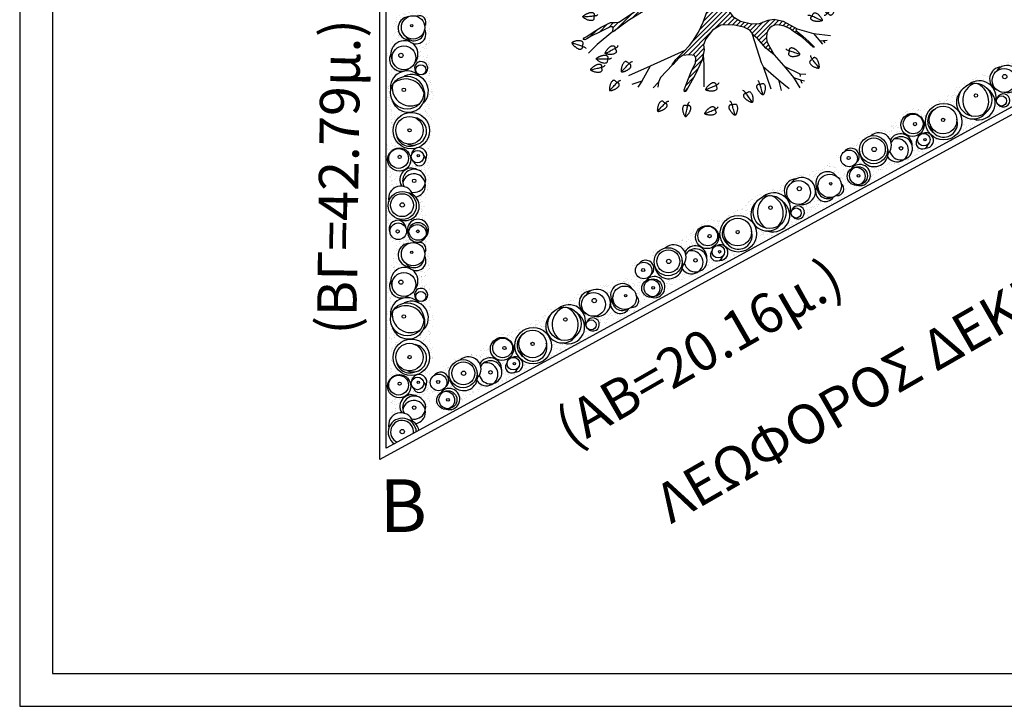
# Model space of a CAD drawing. Units: metres. Extents: x -370 to 172, y -103 to 248.
# Drawn here: x -302 to -287, y -25 to -15 of the extents above; entities that cross this region are included whole.
import ezdxf

# ---------------------------------------------------------------- set-up
doc = ezdxf.new("R2010")
doc.units = ezdxf.units.M
doc.header["$LTSCALE"] = 0.018
doc.layers.get('0').update_dxf_attribs({"linetype": 'CONTINUOUS'})
doc.layers.add('0.3', color=120, linetype='CONTINUOUS', lineweight=30)
doc.layers.add('TERRAIN', color=3, linetype='CONTINUOUS')
doc.layers.add('WALLS', color=6, linetype='CONTINUOUS')
doc.styles.get("Standard").update_dxf_attribs({"font": 'ugtxt.shx'})
pattern_1 = [(37.5, (-14.38664, -9.83902), (-0.00320006, 0.09788265), [0, -0.077216, 0, -0.08636, 0, -0.08255]), (7.5, (-14.38664, -9.83902), (0.0899047, 0.143365), [0, -0.041656, 0, -0.069596, 0, -0.02667]), (327.5, (-14.44912, -9.83902), (0.15819847, 0.00028744), [0, -0.0254, 0, -0.09144, 0, -0.11938]), (317.5, (-14.44912, -9.83902), (0.1527113, 0.0445859), [0, -0.0127, 0, -0.059944, 0, -0.06858])]
pattern_2 = [(307.5, (-306.18086, -5.565066), (0.09788265, 0.00320006), [0, -0.077216, 0, -0.08636, 0, -0.08255]), (277.5, (-306.18086, -5.56507), (0.143365, -0.0899047), [0, -0.041656, 0, -0.069596, 0, -0.02667]), (237.5, (-306.18086, -5.50258), (0.00028744, -0.15819847), [0, -0.0254, 0, -0.09144, 0, -0.11938]), (227.5, (-306.18086, -5.50258), (0.0445859, -0.1527113), [0, -0.0127, 0, -0.059944, 0, -0.06858])]

# ---------------------------------------------------------------- blocks, each defined once
blk = doc.blocks.new('cwte236')
at = {"layer": 'TERRAIN'}
h = blk.add_hatch(dxfattribs=at)
h.set_pattern_fill('AR-SAND', color=2, scale=0.002, style=0)
h.set_pattern_definition(pattern_1)
h.paths.add_polyline_path([(-1.198, 0.123), (-1.314, 0.123, -0.278349), (-1.373, -0.018, -0.249464), (-1.47, -0.154), (-1.346, -0.154, -0.463975)])
h.paths.add_polyline_path([(-1.119, 0.279), (-1.19, 0.253), (-1.371, 0.317), (-1.494, 0.317), (-1.545, 0.312), (-1.545, 0.231, -0.0166), (-1.534, 0.23, -0.52648), (-1.314, 0.123), (-1.198, 0.123, -0.09774), (-1.119, 0.125)])
h.paths.add_polyline_path([(-1.584, 0.231, -0.05368), (-1.545, 0.231), (-1.545, 0.312), (-1.675, 0.298), (-1.778, 0.259), (-1.789, 0.123), (-1.737, 0.123, -0.705041)])
h.paths.add_polyline_path([(-1.727, -0.013, -0.097238), (-1.74, 0.054, -0.076739), (-1.732, 0.108, -0.041679), (-1.737, 0.123), (-1.789, 0.123), (-1.791, 0.104), (-1.791, 0.001), (-1.785, -0.154), (-1.629, -0.154, -0.256212)])
h = blk.add_hatch(dxfattribs=at)
h.set_pattern_fill('AR-SAND', color=2, scale=0.002, style=0)
h.set_pattern_definition(pattern_1)
h.paths.add_polyline_path([(0.75, -0.303), (0.86, -0.309), (0.931, -0.326), (0.931, -0.287, -0.21705), (0.848, -0.154), (0.62, -0.154, -0.502944), (0.394, -0.325), (0.394, -0.384), (0.562, -0.354), (0.691, -0.322)])
h.paths.add_polyline_path([(0.534, 0.123), (0.6, 0.123, -0.395602), (0.809, 0.241, -0.183202), (0.931, 0.215), (0.931, 0.27), (0.872, 0.285), (0.801, 0.304), (0.582, 0.311), (0.439, 0.298), (0.394, 0.301), (0.394, 0.263, -0.112811), (0.443, 0.245, -0.512862)])
h.paths.add_polyline_path([(0.62, -0.154), (0.848, -0.154, -0.048986), (0.847, -0.118, -0.802357), (0.598, 0.118, -0.008125), (0.6, 0.123), (0.534, 0.123, -0.241107), (0.474, 0.062, -0.24493), (0.394, 0.027), (0.394, 0.014, -0.498037)])
h.paths.add_polyline_path([(0.215, -0.154), (0.267, -0.154, -0.330722), (0.394, 0.014), (0.394, 0.027, -0.053893), (0.374, 0.031, -0.340232), (0.266, 0.123), (0.265, 0.123, -0.089594), (0.282, 0.027, -0.179941)])
h.paths.add_polyline_path([(0.265, 0.123), (0.266, 0.123, -0.511659), (0.394, 0.263), (0.394, 0.301), (0.258, 0.311), (0.123, 0.311), (0.032, 0.347), (0.032, 0.302, -0.28669)])
h.paths.add_polyline_path([(0.267, -0.154), (0.215, -0.154, -0.19286), (0.032, -0.249), (0.032, -0.297), (0.168, -0.303), (0.207, -0.348), (0.381, -0.387), (0.394, -0.384), (0.394, -0.325, -0.335081)])
h.paths.add_polyline_path([(-0.314, -0.154, -0.19101), (-0.465, -0.263, -0.100924), (-0.563, -0.287), (-0.563, -0.348), (-0.459, -0.354), (-0.259, -0.303), (-0.123, -0.296), (0.013, -0.296), (0.032, -0.297), (0.032, -0.249, -0.243451), (-0.204, -0.154)])
h.paths.add_polyline_path([(-0.314, -0.154), (-0.204, -0.154, -0.179941), (-0.271, 0.027, -0.089594), (-0.254, 0.123), (-0.317, 0.123, -0.300142)])
h.paths.add_polyline_path([(0.032, 0.302), (0.032, 0.347), (-0.007, 0.362), (-0.143, 0.362), (-0.252, 0.304), (-0.375, 0.33), (-0.505, 0.369), (-0.563, 0.363), (-0.563, 0.285, -0.175351), (-0.41, 0.206, -0.125251), (-0.317, 0.123), (-0.254, 0.123, -0.339718)])
h.paths.add_polyline_path([(-0.828, 0.33), (-1.035, 0.311), (-1.119, 0.279), (-1.119, 0.125, -0.009775), (-1.111, 0.123), (-1.028, 0.123, -1.172376), (-0.848, 0.202, -0.103765), (-0.841, 0.172, -0.172271), (-0.858, 0.123), (-0.844, 0.123, -0.033204), (-0.821, 0.148, -0.319194), (-0.563, 0.285), (-0.563, 0.363), (-0.692, 0.349)])
h.paths.add_polyline_path([(-0.679, -0.342), (-0.563, -0.348), (-0.563, -0.287, -0.04053), (-0.604, -0.285, -0.32782), (-0.872, -0.154), (-0.9, -0.154, -0.430292), (-1.119, -0.299), (-1.119, -0.348), (-1.054, -0.348), (-0.873, -0.309)])
h.paths.add_polyline_path([(-1.028, 0.123), (-1.111, 0.123, -0.126933), (-1.019, 0.077, -0.175764), (-0.934, -0.013, -0.210565), (-0.9, -0.154), (-0.872, -0.154, -0.301983), (-0.844, 0.123), (-0.858, 0.123, -0.038245), (-0.866, 0.115, -0.512161)])
h.paths.add_polyline_path([(-1.306, -0.29), (-1.164, -0.348), (-1.119, -0.348), (-1.119, -0.299, -0.062703), (-1.161, -0.283, -0.297862), (-1.346, -0.154), (-1.47, -0.154, -0.110719), (-1.545, -0.173), (-1.545, -0.244), (-1.442, -0.264)])
h.paths.add_polyline_path([(-1.785, -0.154), (-1.785, -0.161), (-1.733, -0.238), (-1.578, -0.238), (-1.545, -0.244), (-1.545, -0.173, -0.122722), (-1.629, -0.154)])
h = blk.add_hatch(dxfattribs=at)
h.set_pattern_fill('AR-SAND', color=2, scale=0.002, style=0)
h.set_pattern_definition(pattern_1)
h.paths.add_polyline_path([(1.7, 0.272), (1.603, 0.317), (1.519, 0.306), (1.519, 0.289, -0.192397), (1.628, 0.239, -0.273193), (1.703, 0.123), (1.742, 0.123), (1.745, 0.227)])
h.paths.add_polyline_path([(1.726, -0.038), (1.739, 0.039), (1.742, 0.123), (1.703, 0.123, -0.01024), (1.703, 0.118, -0.387878), (1.579, -0.018, -0.097292), (1.519, -0.032), (1.519, -0.045, -0.407043), (1.657, -0.154), (1.7, -0.154), (1.7, -0.109)])
h.paths.add_polyline_path([(1.7, -0.18), (1.7, -0.154), (1.657, -0.154, -0.032415), (1.658, -0.171, -0.376189), (1.549, -0.295, -0.062825), (1.519, -0.306), (1.519, -0.335), (1.525, -0.335), (1.674, -0.335)])
h.paths.add_polyline_path([(1.37, -0.154), (1.351, -0.154, -0.442383), (1.079, -0.313, -0.208418), (0.931, -0.287), (0.931, -0.326), (1.073, -0.361), (1.312, -0.354), (1.415, -0.335), (1.519, -0.335), (1.519, -0.306, -0.550631)])
h.paths.add_polyline_path([(1.351, 0.123), (1.253, 0.123, -0.395401), (1.352, -0.151, -0.004425), (1.351, -0.154), (1.37, -0.154, -0.312232), (1.476, -0.058, -0.090175), (1.519, -0.045), (1.519, -0.032, -0.419132)])
h.paths.add_polyline_path([(1.519, 0.289), (1.519, 0.306), (1.351, 0.285), (1.247, 0.22), (1.053, 0.24), (0.931, 0.27), (0.931, 0.215, -0.169831), (1.002, 0.123), (1.059, 0.123, -0.239882), (1.253, 0.123), (1.351, 0.123, -0.437085)])
for centre, radius in [((0.005, 0.027), 0.277), ((-1.562, 0.054), 0.178), ((-0.918, 0.172), 0.0766), ((-0.572, -0.035), 0.252), ((0, 0), 0.209), ((0.4, 0.122), 0.0949), ((0.385, 0.132), 0.018), ((1.533, 0.128), 0.136), ((1.567, 0.118), 0.136), ((-1.59, 0.033), 0.0187), ((-1.1, -0.084), 0.181), ((0, 0), 0.0251), ((0.444, -0.156), 0.176), ((0.767, 0.071), 0.0265), ((1.142, -0.11), 0.213), ((1.136, -0.113), 0.174), ((1.533, 0.128), 0.0209), ((-1.137, -0.13), 0.0321), ((-0.615, -0.087), 0.0264), ((0.427, -0.165), 0.15), ((0.404, -0.15), 0.0246), ((1.132, -0.11), 0.0331), ((1.132, -0.11), 0.0331), ((1.532, -0.171), 0.126), ((1.535, -0.18), 0.0239)]:
    blk.add_circle(centre, radius, dxfattribs=at)
for centre, radius, start, end in [((-1.641, 0.15), 0.0997, 54.5672, 204.8553), ((-1.461, 0.101), 0.148, 306.3351, 119.6165), ((-1.516, 0.069), 0.157, 307.0043, 89.8261), ((-0.944, 0.177), 0.0997, 14.6055, 321.232), ((-0.595, 0.035), 0.252, 42.7721, 206.7844), ((-0.493, -0.058), 0.287, 106.5411, 220.9739), ((-0.648, 0.015), 0.278, 262.4206, 31.4169), ((-0.526, -0.018), 0.252, 284.0447, 115.2212), ((0.016, 0.05), 0.209, 335.1819, 169.7291), ((0.38, 0.147), 0.117, 57.5318, 266.825), ((0.445, 0.152), 0.0938, 288.3125, 139.0062), ((0.767, 0.071), 0.175, 346.9524, 299.1991), ((0.835, 0.068), 0.175, 6.6521, 256.2558), ((1.511, 0.128), 0.161, 43.739, 294.9268), ((-1.55, 0.005), 0.178, 185.8881, 1.1551), ((-1.155, -0.078), 0.206, 48.7789, 296.9873), ((-0.649, -0.037), 0.252, 132.9625, 280.3837), ((0.032, 0.005), 0.209, 275.0136, 26.0387), ((0.749, 0.028), 0.175, 149.1033, 304.0716), ((1.035, -0.13), 0.188, 108.0008, 283.4271), ((1.156, -0.066), 0.213, 336.7257, 169.0316), ((-1.078, -0.123), 0.181, 242.5328, 37.5751), ((1.492, -0.183), 0.126, 97.5369, 296.631)]:
    blk.add_arc(centre, radius, start, end, dxfattribs=at)
blk = doc.blocks.new('CWTE245A')
at = {"layer": 'TERRAIN', "color": 2}
blk.add_lwpolyline([(0.0185, 0.0287), (0.0149, 0.0236), (0.0118, 0.019), (0.0089, 0.0149), (0.0064, 0.0112), (0.0042, 0.008), (0.0022, 0.0051), (0.0004, 0.0026), (-0.0012, 0.0004), (-0.0026, -0.0016), (-0.0039, -0.0033), (-0.0052, -0.0048), (-0.0064, -0.0061), (-0.0076, -0.0072), (-0.0089, -0.008), (-0.0103, -0.0086), (-0.0119, -0.009)], dxfattribs=at)
blk.add_lwpolyline([(0.0104, -0.0055), (0.0118, -0.005), (0.0131, -0.004), (0.0144, -0.0027), (0.0156, -0.0011), (0.0167, 0.0008), (0.0176, 0.0028), (0.0185, 0.005), (0.0192, 0.0073), (0.0198, 0.0096), (0.0202, 0.0119), (0.0205, 0.0142), (0.0207, 0.0164), (0.0207, 0.0185), (0.0207, 0.0205), (0.0207, 0.0223), (0.0206, 0.0239), (0.0204, 0.0253), (0.0203, 0.0265), (0.02, 0.0275), (0.0197, 0.0283), (0.0193, 0.0289), (0.0188, 0.0293), (0.0181, 0.0296), (0.0174, 0.0296), (0.0164, 0.0295), (0.0154, 0.0293), (0.0143, 0.0289), (0.013, 0.0284), (0.0118, 0.0279), (0.0104, 0.0272), (0.0091, 0.0265), (0.0078, 0.0258), (0.0065, 0.025), (0.0052, 0.0242), (0.0039, 0.0234), (0.0027, 0.0226), (0.0015, 0.0217), (0.0003, 0.0208), (-0.0008, 0.0198), (-0.002, 0.0188), (-0.0031, 0.0178), (-0.0043, 0.0167), (-0.0053, 0.0155), (-0.0063, 0.0144), (-0.0072, 0.0132), (-0.0079, 0.012), (-0.0085, 0.0107), (-0.0089, 0.0095), (-0.0091, 0.0083), (-0.0091, 0.007), (-0.0089, 0.0059), (-0.0087, 0.0047), (-0.0083, 0.0037), (-0.0078, 0.0028), (-0.0073, 0.002), (-0.0067, 0.0015), (-0.0061, 0.001), (-0.0055, 0.0008), (-0.0048, 0.0006), (-0.0041, 0.0004), (-0.0033, 0.0003), (-0.0025, 0), (-0.0015, -0.0003), (-0.0005, -0.0008), (0.0007, -0.0015), (0.0019, -0.0024), (0.0032, -0.0033), (0.0046, -0.0041), (0.006, -0.0049), (0.0075, -0.0054), (0.0089, -0.0057)], close=True, dxfattribs=at)
blk = doc.blocks.new('cwte245')
at = {"layer": 'TERRAIN'}
h = blk.add_hatch(dxfattribs=at)
h.set_pattern_fill('_U', color=2, scale=0.05, angle=45, style=0, pattern_type=0)
h.set_pattern_definition([(45, (-35.02356, -19.13119), (-0.03535534, 0.03535534), [])])
h.paths.add_polyline_path([(-0.154, 0.414), (-0.328, 0.509), (-0.709, 0.857), (-0.733, 0.919), (-0.733, 1.001), (-0.776, 1.125), (-0.915, 1.416), (-0.897, 1.345), (-0.822, 1.153), (-0.796, 1.014), (-0.806, 0.929), (-0.824, 0.88), (-0.904, 0.852), (-0.971, 0.849), (-1.048, 0.874), (-1.201, 0.929), (-1.434, 1.017), (-1.339, 0.959), (-1.149, 0.849), (-0.98, 0.794), (-0.904, 0.791), (-0.842, 0.816), (-0.781, 0.816), (-0.747, 0.788), (-0.471, 0.546), (-0.383, 0.447), (-0.36, 0.336), (-0.395, 0.242), (-0.477, 0.131), (-0.623, 0.032), (-0.793, -0.026), (-0.991, -0.061), (-1.196, -0.085), (-1.342, -0.155), (-1.295, -0.178), (-1.044, -0.125), (-0.76, -0.12), (-0.709, -0.144), (-0.703, -0.185), (-0.741, -0.228), (-1.02, -0.421), (-1.239, -0.564), (-1.338, -0.632), (-1.394, -0.637), (-1.467, -0.637), (-1.606, -0.707), (-1.73, -0.785), (-1.827, -0.851), (-1.868, -0.868), (-1.88, -0.897), (-1.858, -0.902), (-1.827, -0.885), (-1.761, -0.846), (-1.623, -0.78), (-1.521, -0.727), (-1.472, -0.705), (-1.438, -0.705), (-1.426, -0.722), (-1.433, -0.768), (-1.426, -0.78), (-1.195, -0.606), (-0.89, -0.418), (-0.702, -0.288), (-0.584, -0.218), (-0.424, -0.131), (-0.308, -0.1), (-0.211, -0.084), (-0.138, -0.1), (-0.064, -0.142), (-0.022, -0.215), (0.012, -0.309), (0.001, -0.467), (-0.059, -0.634), (-0.133, -0.784), (-0.215, -0.922), (-0.269, -0.988), (-0.353, -1.075), (-0.476, -1.198), (-0.53, -1.282), (-0.514, -1.277), (-0.427, -1.179), (-0.372, -1.136), (-0.269, -1.127), (-0.189, -1.136), (-0.172, -1.179), (-0.177, -1.256), (-0.238, -1.371), (-0.318, -1.58), (-0.346, -1.66), (-0.344, -1.691), (-0.321, -1.685), (-0.183, -1.434), (-0.077, -1.205), (-0.046, -1.052), (-0.055, -0.974), (-0.018, -0.883), (0.082, -0.755), (0.208, -0.68), (0.267, -0.671), (0.417, -0.677), (0.555, -0.708), (0.65, -0.756), (0.71, -0.837), (0.764, -0.879), (0.893, -1.029), (1.016, -1.13), (0.952, -1.013), (0.907, -0.927), (0.901, -0.865), (0.909, -0.801), (0.926, -0.749), (0.954, -0.718), (0.987, -0.693), (1.04, -0.673), (1.105, -0.677), (1.174, -0.694), (1.259, -0.733), (1.307, -0.77), (1.45, -0.863), (1.611, -1.012), (1.626, -1.012), (1.626, -1.006), (1.544, -0.928), (1.451, -0.845), (1.367, -0.776), (1.348, -0.753), (1.354, -0.742), (1.366, -0.735), (1.154, -0.619), (1.017, -0.588), (0.925, -0.602), (0.796, -0.65), (0.674, -0.658), (0.509, -0.615), (0.393, -0.548), (0.334, -0.47), (0.287, -0.375), (0.281, -0.29), (0.34, -0.22), (0.495, -0.126), (0.807, -0.025), (1.328, 0.041), (1.332, 0.056), (1.293, 0.091), (0.994, 0.072), (1.091, 0.188), (1.029, 0.2), (0.912, 0.072), (0.729, 0.021), (0.492, -0.025), (0.406, -0.014), (0.344, -0.01), (0.223, 0.157), (0.2, 0.328), (0.228, 0.422), (0.458, 0.711), (0.63, 0.852), (0.747, 0.921), (0.723, 0.929), (1.251, 1.425), (1.245, 1.462), (1.237, 1.447), (1.22, 1.426), (1.197, 1.401), (1.169, 1.372), (1.138, 1.342), (1.106, 1.311), (1.074, 1.282), (1.044, 1.256), (1.018, 1.233), (0.994, 1.214), (0.971, 1.197), (0.95, 1.182), (0.929, 1.167), (0.907, 1.152), (0.884, 1.136), (0.857, 1.118), (0.828, 1.098), (0.796, 1.075), (0.763, 1.051), (0.729, 1.027), (0.697, 1.004), (0.666, 0.982), (0.638, 0.962), (0.614, 0.946), (0.595, 0.933), (0.58, 0.924), (0.564, 0.916), (0.552, 0.913), (0.552, 0.927), (0.555, 0.94), (0.56, 0.952), (0.568, 0.968), (0.576, 0.982), (0.582, 0.994), (0.59, 1.007), (0.599, 1.022), (0.609, 1.04), (0.621, 1.06), (0.635, 1.084), (0.651, 1.111), (0.67, 1.143), (0.693, 1.182), (0.721, 1.229), (0.755, 1.287), (0.796, 1.357), (0.845, 1.442), (0.904, 1.542), (0.489, 0.948), (0.115, 0.509), (-0.006, 0.436)])
for p, q in [((-1.622, 0.722), (-1.653, 0.765)), ((-1.493, 0.741), (-1.583, 0.79)), ((-0.973, 0.794), (-1.388, 0.673)), ((-0.96, 0.798), (-0.963, 0.797)), ((-1.638, 0.615), (-1.778, 0.587)), ((-1.622, 0.722), (-1.676, 0.715)), ((-1.388, 0.673), (-1.638, 0.615)), ((-1.493, 0.741), (-1.622, 0.722)), ((-1.384, 0.674), (-1.493, 0.741)), ((-1.543, -0.116), (-1.73, -0.152)), ((-1.334, -0.058), (-1.543, -0.116)), ((-1.73, -0.152), (-1.845, -0.159)), ((-1.316, -0.17), (-1.683, -0.303)), ((-1.881, -0.364), (-1.99, -0.382)), ((-1.683, -0.303), (-1.881, -0.364)), ((-1.43, -0.774), (-1.67, -0.97)), ((-1.67, -0.97), (-1.8, -1.102)), ((-0.34, -1.061), (-0.866, -1.298)), ((-0.866, -1.298), (-1.192, -1.448)), ((-0.866, -1.298), (-0.99, -1.529)), ((-0.523, -1.28), (-0.708, -1.474)), ((-0.708, -1.474), (-0.737, -1.543)), ((-0.99, -1.529), (-1.144, -1.576)), ((-0.99, -1.529), (-1.049, -1.62)), ((-0.737, -1.543), (-0.818, -1.631)), ((-0.737, -1.543), (-0.748, -1.62))]:
    blk.add_line(p, q, dxfattribs=at)
for points in [[(0.904, 1.542), (0.489, 0.948), (0.115, 0.509), (-0.006, 0.436), (-0.154, 0.414), (-0.328, 0.509), (-0.709, 0.857), (-0.733, 0.919), (-0.733, 1.001), (-0.776, 1.125), (-0.915, 1.416)], [(0.904, 1.542), (0.845, 1.442), (0.796, 1.357), (0.755, 1.287), (0.721, 1.229), (0.693, 1.182), (0.67, 1.143), (0.651, 1.111), (0.635, 1.084), (0.621, 1.06), (0.609, 1.04), (0.599, 1.022), (0.59, 1.007), (0.582, 0.994), (0.576, 0.982), (0.57, 0.973), (0.566, 0.964), (0.562, 0.956), (0.559, 0.949), (0.556, 0.943), (0.555, 0.937), (0.553, 0.932), (0.552, 0.928), (0.552, 0.924), (0.552, 0.92), (0.552, 0.917), (0.554, 0.915), (0.556, 0.914), (0.561, 0.915), (0.569, 0.918), (0.58, 0.924), (0.595, 0.933), (0.614, 0.946), (0.638, 0.962), (0.666, 0.982), (0.697, 1.004), (0.729, 1.027), (0.763, 1.051), (0.796, 1.075), (0.828, 1.098), (0.857, 1.118), (0.884, 1.136), (0.907, 1.152), (0.929, 1.167), (0.95, 1.182), (0.971, 1.197), (0.994, 1.214), (1.018, 1.233), (1.044, 1.256), (1.074, 1.282), (1.106, 1.311), (1.138, 1.342), (1.169, 1.372), (1.197, 1.401), (1.22, 1.426), (1.237, 1.447), (1.245, 1.462)], [(1.366, -0.735), (1.354, -0.742), (1.348, -0.753), (1.367, -0.776), (1.451, -0.845), (1.544, -0.928), (1.626, -1.006), (1.626, -1.012), (1.611, -1.012), (1.45, -0.863), (1.307, -0.77), (1.259, -0.733), (1.174, -0.694), (1.105, -0.677), (1.04, -0.673), (0.987, -0.693), (0.954, -0.718), (0.926, -0.749), (0.909, -0.801), (0.901, -0.865), (0.907, -0.927), (0.952, -1.013), (1.016, -1.13), (0.893, -1.029), (0.764, -0.879), (0.71, -0.837), (0.65, -0.756), (0.555, -0.708), (0.417, -0.677), (0.267, -0.671), (0.208, -0.68), (0.082, -0.755), (-0.018, -0.883), (-0.055, -0.974), (-0.046, -1.052), (-0.077, -1.205), (-0.183, -1.434), (-0.321, -1.685), (-0.344, -1.691), (-0.346, -1.66), (-0.318, -1.58), (-0.238, -1.371), (-0.177, -1.256), (-0.172, -1.179), (-0.189, -1.136), (-0.269, -1.127), (-0.372, -1.136), (-0.427, -1.179), (-0.514, -1.277), (-0.53, -1.282), (-0.476, -1.198), (-0.353, -1.075), (-0.269, -0.988), (-0.215, -0.922), (-0.133, -0.784), (-0.059, -0.634), (0.001, -0.467), (0.012, -0.309), (-0.022, -0.215), (-0.064, -0.142), (-0.138, -0.1), (-0.211, -0.084), (-0.308, -0.1), (-0.424, -0.131), (-0.584, -0.218), (-0.702, -0.288), (-0.89, -0.418), (-1.195, -0.606), (-1.426, -0.78), (-1.433, -0.768), (-1.426, -0.722), (-1.438, -0.705), (-1.472, -0.705), (-1.521, -0.727), (-1.623, -0.78), (-1.761, -0.846), (-1.827, -0.885), (-1.858, -0.902), (-1.88, -0.897), (-1.868, -0.868), (-1.827, -0.851), (-1.73, -0.785), (-1.606, -0.707), (-1.467, -0.637), (-1.394, -0.637), (-1.338, -0.632), (-1.239, -0.564), (-1.02, -0.421), (-0.741, -0.228), (-0.703, -0.185), (-0.709, -0.144), (-0.76, -0.12), (-1.044, -0.125), (-1.295, -0.178), (-1.342, -0.155), (-1.196, -0.085), (-0.991, -0.061), (-0.793, -0.026), (-0.623, 0.032), (-0.477, 0.131), (-0.395, 0.242), (-0.36, 0.336), (-0.383, 0.447), (-0.471, 0.546), (-0.747, 0.788), (-0.781, 0.816), (-0.842, 0.816), (-0.904, 0.791), (-0.98, 0.794), (-1.149, 0.849), (-1.339, 0.959), (-1.434, 1.017), (-1.201, 0.929), (-1.048, 0.874), (-0.971, 0.849), (-0.904, 0.852), (-0.824, 0.88), (-0.806, 0.929), (-0.796, 1.014), (-0.822, 1.153), (-0.897, 1.345), (-0.915, 1.416)], [(1.245, 1.462), (1.251, 1.425), (0.723, 0.929), (0.747, 0.921), (1.14, 1.04), (1.399, 1.307)], [(1.14, 1.04), (1.355, 1.13), (1.467, 1.182)], [(1.355, 1.13), (1.5, 1.098), (1.535, 1.158)], [(1.5, 1.098), (1.582, 1.089)], [(0.747, 0.921), (0.63, 0.852), (0.458, 0.711), (0.228, 0.422), (0.2, 0.328), (0.223, 0.157), (0.344, -0.01), (0.406, -0.014), (0.492, -0.025), (0.729, 0.021), (0.912, 0.072), (1.029, 0.2), (1.091, 0.188), (0.994, 0.072), (1.293, 0.091), (1.332, 0.056), (1.328, 0.041), (0.807, -0.025), (0.495, -0.126), (0.34, -0.22), (0.281, -0.29), (0.287, -0.375), (0.334, -0.47), (0.393, -0.548), (0.509, -0.615), (0.674, -0.658), (0.796, -0.65), (0.925, -0.602), (1.017, -0.588), (1.154, -0.619), (1.366, -0.735), (1.617, -0.803), (1.874, -0.833)], [(0.686, -0.812), (0.822, -1.244), (0.85, -1.306), (0.967, -1.645)], [(1.617, -0.803), (1.752, -0.968)], [(1.707, -0.913), (1.82, -0.905)], [(1.764, -0.909), (1.786, -0.948)], [(-0.063, -1.11), (-0.063, -1.11)], [(-0.062, -1.126), (-0.049, -1.28), (-0.049, -1.499), (-0.049, -1.613)], [(1.016, -1.13), (1.195, -1.33), (1.31, -1.472), (1.41, -1.627)], [(0.85, -1.306), (1.085, -1.51), (1.244, -1.641)], [(1.17, -1.302), (1.407, -1.415), (1.5, -1.419)], [(1.31, -1.472), (1.418, -1.508), (1.479, -1.522)], [(1.407, -1.415), (1.412, -1.455)], [(1.085, -1.51), (1.123, -1.669)], [(1.418, -1.508), (1.438, -1.558)]]:
    blk.add_lwpolyline(points, dxfattribs=at)
at = {"layer": 'TERRAIN', "yscale": 4.66591811289608, "zscale": 4.66591811289608}
for p, xscale, rotation in [((-0.483, 1.677), 4.665918112896081, 57.96529711752141), ((-0.701, 1.529), -4.66591811289608, 336.2931932474981), ((-0.183, 1.553), 4.66591811289608, 100.6414970513916), ((-0.013, 1.512), 4.66591811289608, 18.41570976233804), ((0.636, 1.504), -4.66591811289608, 336.2931932474981), ((-1.021, 1.459), -4.66591811289608, 336.2931932474981), ((1.065, 1.446), 4.66591811289608, 18.41570976233804), ((-1.017, 1.213), -4.66591811289608, 2.831865723558602), ((-0.4, 1.31), 4.66591811289608, 100.6414970513916), ((0.409, 1.201), 4.66591811289608, 18.41570976233804), ((-1.265, 1.061), 4.66591811289608, 81.44924865732342), ((1.64, 0.79), 4.66591811289608, 319.4085325217233), ((1.262, 0.626), 4.66591811289608, 353.0681791154581), ((1.455, 0.461), 4.66591811289608, 319.4085325217233), ((-1.713, 0.389), -4.66591811289608, 49.3153540173574), ((1.18, 0.393), -4.66591811289608, 235.3467756274211), ((1.357, 0.261), -4.66591811289608, 235.3467756274211), ((1.781, 0.245), -4.66591811289608, 235.3467756274211), ((-1.7, 0.143), -4.66591811289608, 59.92309776813975), ((1.496, 0.046), 4.66591811289608, 319.4085325217233), ((-1.77, -0.026), 4.665918112896082, 142.2287108257283), ((1.747, -0.064), -4.66591811289608, 202.2412948804105), ((1.9, 0.005), 4.66591811289608, 319.4085325217233), ((1.325, -0.152), 4.66591811289608, 354.9150687051246), ((0.997, -0.299), -4.66591811289608, 235.3467756274211), ((-1.723, -0.543), -4.66591811289608, 59.92309776813975), ((1.834, -0.495), 4.66591811289608, 354.9150687051246), ((1.599, -0.539), -4.665918112896081, 212.361578418323), ((-1.895, -0.991), 4.66591811289608, 106.2039984845999), ((-1.399, -1.036), -4.66591811289608, 83.09773739438245), ((1.251, -1.076), 4.66591811289608, 286.7392098275843), ((-1.518, -1.195), -4.665918112896077, 54.5149241500595), ((1.596, -1.202), 4.66591811289608, 252.0748610564158), ((-1.608, -1.323), -4.66591811289608, 69.17518130238354), ((-1.193, -1.263), 4.665918112896079, 171.0726587103812), ((-1.371, -1.548), 4.665918112896079, 171.0726587103812), ((0.131, -1.597), -4.66591811289608, 79.35850294860843), ((0.808, -1.577), -4.66591811289608, 161.5842902376619), ((0.598, -1.713), -4.66591811289608, 180), ((-0.643, -1.862), 4.665918112896079, 171.0726587103812), ((-0.302, -1.905), 4.66591811289608, 203.7068067525018), ((0.117, -1.962), -4.66591811289608, 79.35850294860843), ((0.386, -1.888), -4.66591811289608, 161.5842902376619)]:
    blk.add_blockref('CWTE245A', p, dxfattribs=dict(at, xscale=xscale, rotation=rotation))
at = {"layer": 'TERRAIN', "xscale": 4.66591811289608, "yscale": 4.66591811289608, "zscale": 4.66591811289608}
blk.add_blockref('CWTE245A', (0.199, 1.393), dxfattribs=at)

msp = doc.modelspace()

# ---------------------------------------------------------------- hatches: boundary and pattern name
at = {"layer": 'TERRAIN'}
h = msp.add_hatch(dxfattribs=at)
h.set_pattern_fill('AR-SAND', color=2, scale=0.002, angle=-90, style=0)
h.set_pattern_definition(pattern_2)
h.paths.add_polyline_path([(-296.645, -20.701), (-296.651, -20.811), (-296.668, -20.882), (-296.629, -20.882, -0.21705), (-296.496, -20.8), (-296.496, -20.572, -0.502944), (-296.667, -20.346), (-296.726, -20.346), (-296.696, -20.514), (-296.664, -20.643)])
h.paths.add_polyline_path([(-296.218, -20.486), (-296.218, -20.552, -0.395602), (-296.101, -20.761, -0.183202), (-296.127, -20.882), (-296.072, -20.882), (-296.057, -20.824), (-296.038, -20.753), (-296.031, -20.533), (-296.044, -20.391), (-296.041, -20.346), (-296.079, -20.346, -0.112811), (-296.097, -20.395, -0.512862)])
h.paths.add_polyline_path([(-296.496, -20.572), (-296.496, -20.8, -0.048986), (-296.459, -20.799, -0.802357), (-296.224, -20.55, -0.008125), (-296.218, -20.552), (-296.218, -20.486, -0.241107), (-296.279, -20.426, -0.24493), (-296.315, -20.346), (-296.328, -20.346, -0.498037)])
h.paths.add_polyline_path([(-296.496, -20.167), (-296.496, -20.219, -0.330722), (-296.328, -20.346), (-296.315, -20.346, -0.053893), (-296.311, -20.326, -0.340232), (-296.218, -20.218), (-296.218, -20.216, -0.089594), (-296.315, -20.234, -0.179941)])
h.paths.add_polyline_path([(-296.218, -20.216), (-296.218, -20.218, -0.511659), (-296.079, -20.346), (-296.041, -20.346), (-296.031, -20.21), (-296.031, -20.074), (-295.995, -19.984), (-296.04, -19.984, -0.28669)])
h.paths.add_polyline_path([(-296.496, -20.219), (-296.496, -20.167, -0.19286), (-296.591, -19.984), (-296.639, -19.984), (-296.645, -20.119), (-296.69, -20.158), (-296.729, -20.333), (-296.726, -20.346), (-296.667, -20.346, -0.335081)])
h.paths.add_polyline_path([(-296.496, -19.638, -0.19101), (-296.605, -19.487, -0.100924), (-296.628, -19.389), (-296.69, -19.389), (-296.696, -19.492), (-296.645, -19.693), (-296.638, -19.829), (-296.638, -19.964), (-296.639, -19.984), (-296.591, -19.984, -0.243451), (-296.496, -19.748)])
h.paths.add_polyline_path([(-296.496, -19.638), (-296.496, -19.748, -0.179941), (-296.315, -19.68, -0.089594), (-296.218, -19.698), (-296.218, -19.634, -0.300142)])
h.paths.add_polyline_path([(-296.04, -19.984), (-295.995, -19.984), (-295.98, -19.945), (-295.98, -19.809), (-296.038, -19.699), (-296.012, -19.576), (-295.973, -19.447), (-295.979, -19.389), (-296.057, -19.389, -0.175351), (-296.136, -19.541, -0.125251), (-296.218, -19.634), (-296.218, -19.698, -0.339718)])
h.paths.add_polyline_path([(-296.012, -19.124), (-296.031, -18.917), (-296.063, -18.833), (-296.217, -18.833, -0.009775), (-296.218, -18.841), (-296.218, -18.924, -1.172376), (-296.139, -19.104, -0.103765), (-296.17, -19.11, -0.172271), (-296.218, -19.093), (-296.218, -19.108, -0.033204), (-296.194, -19.131, -0.319194), (-296.057, -19.389), (-295.979, -19.389), (-295.992, -19.26)])
h.paths.add_polyline_path([(-296.683, -19.273), (-296.69, -19.389), (-296.628, -19.389, -0.04053), (-296.627, -19.348, -0.32782), (-296.496, -19.08), (-296.496, -19.052, -0.430292), (-296.641, -18.833), (-296.69, -18.833), (-296.69, -18.898), (-296.651, -19.079)])
h.paths.add_polyline_path([(-296.218, -18.924), (-296.218, -18.841, -0.126933), (-296.265, -18.933, -0.175764), (-296.354, -19.017, -0.210565), (-296.496, -19.052), (-296.496, -19.08, -0.301983), (-296.218, -19.108), (-296.218, -19.093, -0.038245), (-296.227, -19.085, -0.512161)])
h.paths.add_polyline_path([(-296.632, -18.645), (-296.69, -18.788), (-296.69, -18.833), (-296.641, -18.833, -0.062703), (-296.625, -18.791, -0.297862), (-296.496, -18.606), (-296.496, -18.482, -0.110719), (-296.515, -18.406), (-296.586, -18.406), (-296.606, -18.51)])
h.paths.add_polyline_path([(-296.496, -18.167), (-296.503, -18.167), (-296.58, -18.219), (-296.58, -18.374), (-296.586, -18.406), (-296.515, -18.406, -0.122722), (-296.496, -18.322)])
h = msp.add_hatch(dxfattribs=at)
h.set_pattern_fill('AR-SAND', color=2, scale=0.002, angle=-90, style=0)
h.set_pattern_definition(pattern_2)
h.paths.add_polyline_path([(-296.218, -18.753), (-296.218, -18.637, -0.278349), (-296.36, -18.579, -0.249464), (-296.496, -18.482), (-296.496, -18.606, -0.463975)])
h.paths.add_polyline_path([(-296.063, -18.833), (-296.089, -18.762), (-296.025, -18.581), (-296.025, -18.458), (-296.03, -18.406), (-296.11, -18.406, -0.0166), (-296.112, -18.418, -0.52648), (-296.218, -18.637), (-296.218, -18.753, -0.09774), (-296.217, -18.833)])
h.paths.add_polyline_path([(-296.111, -18.368, -0.05368), (-296.11, -18.406), (-296.03, -18.406), (-296.044, -18.277), (-296.083, -18.174), (-296.218, -18.162), (-296.218, -18.214, -0.705041)])
h.paths.add_polyline_path([(-296.355, -18.225, -0.097238), (-296.288, -18.212, -0.076739), (-296.234, -18.22, -0.041679), (-296.218, -18.214), (-296.218, -18.162), (-296.238, -18.161), (-296.341, -18.161), (-296.496, -18.167), (-296.496, -18.322, -0.256212)])

# ---------------------------------------------------------------- linework, layer by layer
at = {"layer": '0.3', "ltscale": 0.035}
for p, q in [((-302.259, 62.778), (-302.259, -25.253)), ((-302.259, -25.253), (-263.798, -25.253))]:
    msp.add_line(p, q, dxfattribs=at)
at = {"layer": '0.3'}
for p, q in [((-296.794, -21.506), (-296.795, 21.285)), ((-296.694, -21.337), (-296.695, 21.285)), ((-274.585, -9.385), (-296.794, -21.506)), ((-279.194, -11.787), (-296.694, -21.337))]:
    msp.add_line(p, q, dxfattribs=at)
at = {"layer": 'TERRAIN'}
for centre, radius in [((-296.288, -18.39), 0.178), ((-296.309, -18.362), 0.0187), ((-296.426, -18.851), 0.181), ((-296.472, -18.815), 0.0321), ((-296.17, -19.034), 0.0766), ((-296.376, -19.379), 0.252), ((-296.429, -19.336), 0.0264), ((-296.315, -19.957), 0.277), ((-296.342, -19.952), 0.209), ((-296.342, -19.952), 0.0251), ((-296.498, -20.395), 0.176), ((-296.507, -20.378), 0.15), ((-296.22, -20.352), 0.0949), ((-296.209, -20.337), 0.018), ((-296.492, -20.356), 0.0246), ((-296.271, -20.719), 0.0265), ((-296.452, -21.084), 0.0331), ((-296.452, -21.084), 0.0331)]:
    msp.add_circle(centre, radius, dxfattribs=at)
for centre, radius, start, end in [((-296.337, -18.402), 0.178, 95.8881, 271.1551), ((-296.192, -18.31), 0.0997, 324.5672, 114.8553), ((-296.272, -18.436), 0.157, 217.0043, 359.8261), ((-296.24, -18.491), 0.148, 216.3351, 29.6165), ((-296.42, -18.797), 0.206, 318.7789, 206.9873), ((-296.465, -18.874), 0.181, 152.5328, 307.5751), ((-296.165, -19.008), 0.0997, 284.6055, 231.232), ((-296.379, -19.303), 0.252, 42.9625, 190.3837), ((-296.307, -19.356), 0.252, 312.7721, 116.7844), ((-296.327, -19.303), 0.278, 172.4206, 301.4169), ((-296.4, -19.459), 0.287, 16.5411, 130.9739), ((-296.36, -19.426), 0.252, 194.0447, 25.2212), ((-296.291, -19.968), 0.209, 245.1819, 79.7291), ((-296.337, -19.984), 0.209, 185.0136, 296.0387), ((-296.195, -20.332), 0.117, 327.5318, 176.825), ((-296.19, -20.397), 0.0938, 198.3125, 49.0062), ((-296.314, -20.701), 0.175, 59.1033, 214.0716), ((-296.271, -20.719), 0.175, 256.9524, 209.1991), ((-296.274, -20.787), 0.175, 276.6521, 166.2558), ((-296.452, -21.094), 0.213, 1.524, 235.7226), ((-296.472, -20.987), 0.188, 18.0008, 193.4271), ((-296.455, -21.087), 0.174, 351.7414, 245.5052), ((-296.408, -21.108), 0.213, 11.0456, 79.0316)]:
    msp.add_arc(centre, radius, start, end, dxfattribs=at)
at = {"layer": 'WALLS'}
for p, q in [((-301.759, 62.278), (-301.759, -24.753)), ((-301.759, -24.753), (-253.069, -24.753))]:
    msp.add_line(p, q, dxfattribs=at)

# ---------------------------------------------------------------- block references
at = {"layer": 'TERRAIN'}
msp.add_blockref('cwte245', (-291.825, -14.236), dxfattribs=at)
for p, rotation in [((-296.342, -16.51), 270), ((-288.243, -16.353), 208.6226746456787), ((-291.361, -18.054), 208.6226746456787), ((-294.474, -19.753), 208.6226746456787)]:
    msp.add_blockref('cwte236', p, dxfattribs=dict(at, rotation=rotation))

# ---------------------------------------------------------------- texts
at = {"attachment_point": 1}
for s, insert, char_height, width, rotation in [('{\\fArial|b0|i0|c161|p2;(ΒΓ=42.79μ.)}', (-297.748, -19.605), 0.6, 14.67704, 89.2533), ('{\\fArial|b0|i0|c161|p2;ΛΕΩΦΟΡΟΣ ΔΕΚΕΛΕΙΑΣ ΠΛ.18.00μ.}', (-292.669, -21.969), 0.6, 34.91895, 29.8581), ('{\\fArial|b0|i0|c161|p2;(\\fArial|b0|i0|c0|p2;AΒ=20.16μ.)}', (-294.193, -20.818), 0.6, 34.91895, 29.8581), ('{\\fArial|b0|i0|c161|p2;Β}', (-296.797, -21.809), 0.8, 2.27347, 0.2282)]:
    msp.add_mtext(s, dxfattribs=dict(at, insert=insert, char_height=char_height, width=width, rotation=rotation))

doc.saveas('drawing.dxf')
